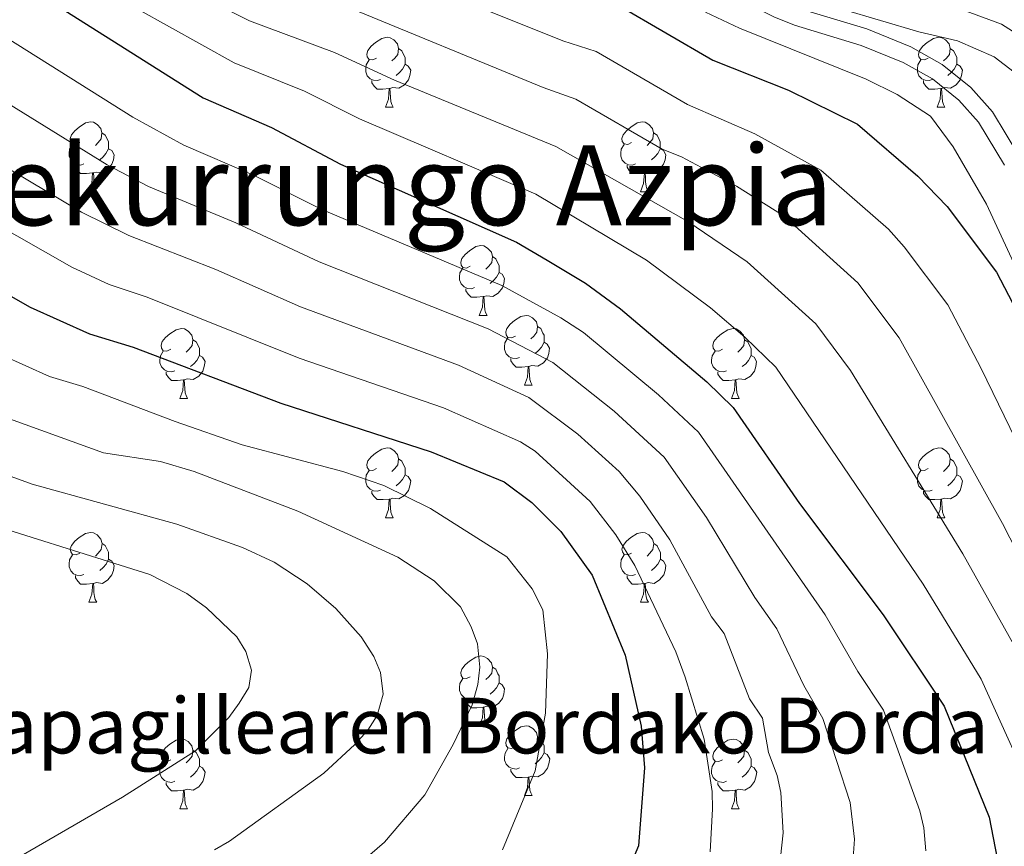
# Model space of a CAD drawing. Units: metres. Extents: x 598916 to 603415, y 4784280 to 4787317.
# Drawn here: x 600966 to 601107, y 4785521 to 4785640 of the extents above; entities that cross this region are included whole.
import ezdxf
from ezdxf.enums import TextEntityAlignment as Align

# ---------------------------------------------------------------- set-up
doc = ezdxf.new("R2010")
doc.units = ezdxf.units.M
doc.header["$MEASUREMENT"] = 0
doc.linetypes.add('DGN Style 3', pattern=[1147.6976, 819.784, -327.9136])
for name, color, linetype, lineweight in [('Nivel 21', 7, 'Continuous', 0), ('Nivel 36', 7, 'Continuous', 0), ('Nivel 4', 7, 'Continuous', 0), ('Nivel 44', 7, 'Continuous', 0), ('Nivel 45', 7, 'Continuous', 0), ('Nivel 5', 7, 'Continuous', 0), ('Nivel 61', 7, 'Continuous', 0), ('Nivel 63', 7, 'Continuous', 0)]:
    doc.layers.add(name, color=color, linetype=linetype, lineweight=lineweight)
doc.styles.add('Style-arial', font='arial.shx', dxfattribs={"bigfont": 'arialbig.shx'})
doc.styles.add('Style-Times New Roman', font='txt')

msp = doc.modelspace()

# ---------------------------------------------------------------- linework, layer by layer
at = {"layer": 'Nivel 21', "color": 250, "linetype": 'Continuous', "lineweight": 0}
msp.add_polyline3d([(601107.17, 4785618.87, 467.55), (601103.41, 4785625.08, 468.17), (601100.61, 4785628.23, 468.36), (601096.8, 4785631.27, 468.36), (601092.6, 4785633.62, 468.36), (601086.54, 4785636.1, 468.36), (601076.96, 4785638.99, 468.36), (601073.99, 4785640.19, 468.36), (601054.67, 4785649.81, 468.09), (601043.98, 4785656.34, 468.08), (601039.65, 4785658.33, 468.09), (601032.58, 4785660.4, 468.08), (601025.29, 4785662.07, 468.12), (601008.21, 4785666.28, 468.91), (601000.94, 4785668.46, 469.33), (600996.84, 4785670.16, 469.57), (600992.49, 4785672.95, 469.84), (600986.75, 4785677.56, 470.24), (600977.62, 4785684.86, 469.7), (600970.03, 4785690.96, 469.97), (600968.43, 4785693.34, 469.96), (600967.69, 4785695.91, 469.97), (600967.31, 4785698.6, 470.22), (600967.53, 4785701.4, 470.23)], dxfattribs=at)
at = {"layer": 'Nivel 21', "color": 250, "linetype": 'DGN Style 3', "lineweight": 0}
msp.add_polyline3d([(601109.38, 4785620.05, 467.55), (601105.43, 4785626.57, 468.17), (601102.34, 4785630.05, 468.36), (601098.2, 4785633.35, 468.36), (601093.69, 4785635.88, 468.36), (601087.37, 4785638.46, 468.36), (601077.79, 4785641.35, 468.36), (601075.01, 4785642.47, 468.36), (601055.88, 4785652, 468.09), (601045.16, 4785658.54, 468.08), (601040.53, 4785660.68, 468.09), (601033.21, 4785662.82, 468.08), (601025.86, 4785664.5, 468.12), (601008.87, 4785668.69, 468.91), (601001.78, 4785670.81, 469.33), (600998, 4785672.38, 469.57), (600993.95, 4785674.99, 469.84), (600988.32, 4785679.5, 470.24), (600979.19, 4785686.81, 469.7), (600971.89, 4785692.68, 469.97), (600970.73, 4785694.41, 469.96), (600970.14, 4785696.43, 469.97), (600969.83, 4785698.68, 470.22), (600970.03, 4785701.2, 470.24)], dxfattribs=at)
at = {"layer": 'Nivel 36', "color": 92, "linetype": 'Continuous', "lineweight": 0}
for p, q in [((601018.15, 4785627.22), (601019.27, 4785627.22)), ((601097.48, 4785627.22), (601098.6, 4785627.22)), ((600975.51, 4785615.08), (600976.63, 4785615.08)), ((601054.84, 4785615.08), (601055.96, 4785615.08)), ((601031.65, 4785597.31), (601032.78, 4785597.31)), ((601038.13, 4785587.28), (601039.25, 4785587.28)), ((600988.57, 4785585.37), (600989.7, 4785585.37)), ((601067.9, 4785585.37), (601069.03, 4785585.37)), ((601018.15, 4785568.23), (601019.27, 4785568.23)), ((601097.48, 4785568.23), (601098.6, 4785568.23)), ((600975.51, 4785556.09), (600976.64, 4785556.09)), ((601054.84, 4785556.09), (601055.97, 4785556.09)), ((601031.65, 4785538.32), (601032.78, 4785538.32)), ((601038.13, 4785528.29), (601039.25, 4785528.29)), ((600988.57, 4785526.38), (600989.7, 4785526.38)), ((601067.9, 4785526.38), (601069.03, 4785526.38))]:
    msp.add_line(p, q, dxfattribs=at)
at = {"layer": 'Nivel 36', "color": 92, "linetype": 'Continuous', "lineweight": 0, "flags": 128}
for points in [[(601016.85, 4785634.28), (601016.32, 4785634.02), (601015.79, 4785634.07), (601015.52, 4785634.44), (601015.47, 4785634.86), (601015.63, 4785635.38), (601016.11, 4785635.98), (601016.74, 4785636.51), (601017.64, 4785637.1), (601018.39, 4785637.26), (601018.81, 4785637.2), (601019.34, 4785636.88), (601019.87, 4785636.3), (601020.03, 4785635.66), (601019.92, 4785634.81), (601019.5, 4785634.28), (601019.08, 4785633.86)], [(601096.18, 4785634.28), (601095.65, 4785634.02), (601095.12, 4785634.07), (601094.85, 4785634.44), (601094.8, 4785634.86), (601094.96, 4785635.38), (601095.44, 4785635.98), (601096.07, 4785636.51), (601096.97, 4785637.1), (601097.72, 4785637.26), (601098.14, 4785637.2), (601098.67, 4785636.88), (601099.2, 4785636.3), (601099.36, 4785635.66), (601099.25, 4785634.81), (601098.83, 4785634.28), (601098.41, 4785633.86)], [(601020.03, 4785635.66), (601020.51, 4785635.34), (601020.82, 4785634.7), (601020.98, 4785634.38), (601020.98, 4785633.8), (601020.98, 4785633.38), (601020.61, 4785632.69), (601020.19, 4785632.21), (601019.71, 4785631.79)], [(601099.36, 4785635.66), (601099.84, 4785635.34), (601100.15, 4785634.7), (601100.31, 4785634.38), (601100.31, 4785633.8), (601100.31, 4785633.38), (601099.94, 4785632.69), (601099.52, 4785632.21), (601099.04, 4785631.79)], [(601017.43, 4785631.2), (601017.01, 4785631.04), (601016.42, 4785631.1), (601015.95, 4785631.31), (601015.52, 4785631.74), (601015.31, 4785632.32), (601015.31, 4785632.74), (601015.36, 4785633.32), (601015.79, 4785634.02)], [(601020.98, 4785633.38), (601021.44, 4785633.13), (601021.78, 4785632.52), (601021.67, 4785631.79), (601021.46, 4785631.15), (601020.88, 4785630.41), (601020.08, 4785629.93), (601019.23, 4785630.04), (601018.8, 4785629.9)], [(601096.76, 4785631.2), (601096.34, 4785631.04), (601095.75, 4785631.1), (601095.28, 4785631.31), (601094.85, 4785631.74), (601094.64, 4785632.32), (601094.64, 4785632.74), (601094.69, 4785633.32), (601095.12, 4785634.02)], [(601100.31, 4785633.38), (601100.77, 4785633.13), (601101.11, 4785632.52), (601101, 4785631.79), (601100.79, 4785631.15), (601100.21, 4785630.41), (601099.41, 4785629.93), (601098.56, 4785630.04), (601098.13, 4785629.9)], [(601018.69, 4785629.9), (601017.8, 4785629.82), (601016.96, 4785629.82), (601016.53, 4785630.25), (601016.21, 4785630.72), (601016.21, 4785631.04)], [(601098.02, 4785629.9), (601097.13, 4785629.82), (601096.29, 4785629.82), (601095.86, 4785630.25), (601095.54, 4785630.72), (601095.54, 4785631.04)], [(601018.15, 4785627.22), (601018.58, 4785628.38), (601018.69, 4785629.9), (601018.8, 4785629.9), (601018.84, 4785629.32), (601018.87, 4785628.64), (601018.94, 4785628.02), (601019.06, 4785627.62), (601019.27, 4785627.22)], [(601097.48, 4785627.22), (601097.91, 4785628.38), (601098.02, 4785629.9), (601098.13, 4785629.9), (601098.17, 4785629.32), (601098.2, 4785628.64), (601098.27, 4785628.02), (601098.39, 4785627.62), (601098.6, 4785627.22)], [(600974.21, 4785622.14), (600973.68, 4785621.88), (600973.15, 4785621.93), (600972.89, 4785622.3), (600972.83, 4785622.73), (600972.99, 4785623.25), (600973.47, 4785623.84), (600974.11, 4785624.37), (600975.01, 4785624.96), (600975.75, 4785625.12), (600976.17, 4785625.06), (600976.71, 4785624.75), (600977.23, 4785624.16), (600977.39, 4785623.52), (600977.29, 4785622.67), (600976.86, 4785622.14), (600976.44, 4785621.72)], [(601053.54, 4785622.14), (601053.01, 4785621.88), (601052.48, 4785621.93), (601052.21, 4785622.3), (601052.16, 4785622.72), (601052.32, 4785623.24), (601052.8, 4785623.84), (601053.43, 4785624.37), (601054.33, 4785624.96), (601055.08, 4785625.12), (601055.5, 4785625.06), (601056.03, 4785624.74), (601056.56, 4785624.16), (601056.72, 4785623.52), (601056.61, 4785622.67), (601056.19, 4785622.14), (601055.77, 4785621.72)], [(600977.39, 4785623.52), (600977.87, 4785623.21), (600978.19, 4785622.57), (600978.35, 4785622.25), (600978.35, 4785621.67), (600978.35, 4785621.24), (600977.97, 4785620.55), (600977.55, 4785620.07), (600977.07, 4785619.65)], [(601056.72, 4785623.52), (601057.2, 4785623.2), (601057.51, 4785622.56), (601057.67, 4785622.24), (601057.67, 4785621.66), (601057.67, 4785621.24), (601057.3, 4785620.55), (601056.88, 4785620.07), (601056.4, 4785619.65)], [(600974.79, 4785619.06), (600974.37, 4785618.9), (600973.79, 4785618.96), (600973.31, 4785619.17), (600972.89, 4785619.6), (600972.67, 4785620.18), (600972.67, 4785620.6), (600972.73, 4785621.19), (600973.15, 4785621.88)], [(600978.35, 4785621.24), (600978.8, 4785620.99), (600979.15, 4785620.38), (600979.03, 4785619.65), (600978.83, 4785619.01), (600978.24, 4785618.27), (600977.45, 4785617.79), (600976.59, 4785617.9), (600976.17, 4785617.77)], [(601054.12, 4785619.06), (601053.7, 4785618.9), (601053.11, 4785618.96), (601052.64, 4785619.17), (601052.21, 4785619.6), (601052, 4785620.18), (601052, 4785620.6), (601052.05, 4785621.18), (601052.48, 4785621.88)], [(601057.67, 4785621.24), (601058.13, 4785620.99), (601058.47, 4785620.38), (601058.36, 4785619.65), (601058.15, 4785619.01), (601057.57, 4785618.27), (601056.77, 4785617.79), (601055.92, 4785617.9), (601055.49, 4785617.76)], [(600976.05, 4785617.77), (600975.17, 4785617.68), (600974.32, 4785617.68), (600973.89, 4785618.11), (600973.57, 4785618.59), (600973.57, 4785618.9)], [(601055.38, 4785617.76), (601054.49, 4785617.68), (601053.65, 4785617.68), (601053.22, 4785618.11), (601052.9, 4785618.58), (601052.9, 4785618.9)], [(600975.51, 4785615.08), (600975.95, 4785616.24), (600976.05, 4785617.77), (600976.17, 4785617.77), (600976.2, 4785617.18), (600976.23, 4785616.5), (600976.31, 4785615.88), (600976.42, 4785615.48), (600976.63, 4785615.08)], [(601054.84, 4785615.08), (601055.27, 4785616.24), (601055.38, 4785617.76), (601055.49, 4785617.76), (601055.53, 4785617.18), (601055.56, 4785616.5), (601055.63, 4785615.88), (601055.75, 4785615.48), (601055.96, 4785615.08)], [(601030.35, 4785604.37), (601029.82, 4785604.11), (601029.29, 4785604.16), (601029.03, 4785604.53), (601028.97, 4785604.96), (601029.13, 4785605.48), (601029.61, 4785606.07), (601030.25, 4785606.6), (601031.15, 4785607.19), (601031.89, 4785607.35), (601032.32, 4785607.29), (601032.85, 4785606.98), (601033.38, 4785606.39), (601033.54, 4785605.75), (601033.43, 4785604.9), (601033, 4785604.37), (601032.58, 4785603.95)], [(601033.54, 4785605.75), (601034.01, 4785605.44), (601034.33, 4785604.8), (601034.49, 4785604.48), (601034.49, 4785603.9), (601034.49, 4785603.47), (601034.12, 4785602.78), (601033.7, 4785602.3), (601033.22, 4785601.88)], [(601030.94, 4785601.29), (601030.51, 4785601.13), (601029.93, 4785601.19), (601029.45, 4785601.4), (601029.03, 4785601.83), (601028.81, 4785602.41), (601028.81, 4785602.83), (601028.87, 4785603.42), (601029.29, 4785604.11)], [(601034.49, 4785603.47), (601034.94, 4785603.22), (601035.29, 4785602.61), (601035.18, 4785601.88), (601034.97, 4785601.24), (601034.38, 4785600.5), (601033.59, 4785600.02), (601032.74, 4785600.13), (601032.31, 4785600)], [(601032.2, 4785600), (601031.31, 4785599.91), (601030.46, 4785599.91), (601030.04, 4785600.34), (601029.72, 4785600.82), (601029.72, 4785601.13)], [(601031.65, 4785597.31), (601032.09, 4785598.47), (601032.2, 4785600), (601032.31, 4785600), (601032.34, 4785599.41), (601032.38, 4785598.73), (601032.45, 4785598.11), (601032.56, 4785597.71), (601032.78, 4785597.31)], [(601036.83, 4785594.34), (601036.3, 4785594.07), (601035.77, 4785594.13), (601035.5, 4785594.5), (601035.45, 4785594.92), (601035.61, 4785595.44), (601036.09, 4785596.04), (601036.72, 4785596.57), (601037.62, 4785597.15), (601038.37, 4785597.31), (601038.79, 4785597.26), (601039.32, 4785596.94), (601039.85, 4785596.36), (601040.01, 4785595.72), (601039.9, 4785594.87), (601039.48, 4785594.34), (601039.06, 4785593.91)], [(600987.27, 4785592.43), (600986.74, 4785592.17), (600986.21, 4785592.22), (600985.95, 4785592.59), (600985.89, 4785593.02), (600986.05, 4785593.54), (600986.53, 4785594.13), (600987.17, 4785594.66), (600988.07, 4785595.25), (600988.81, 4785595.41), (600989.24, 4785595.35), (600989.77, 4785595.04), (600990.3, 4785594.45), (600990.46, 4785593.81), (600990.35, 4785592.96), (600989.92, 4785592.43), (600989.5, 4785592.01)], [(601040.01, 4785595.72), (601040.49, 4785595.4), (601040.8, 4785594.76), (601040.96, 4785594.44), (601040.96, 4785593.86), (601040.96, 4785593.44), (601040.59, 4785592.75), (601040.17, 4785592.27), (601039.69, 4785591.85)], [(601066.6, 4785592.43), (601066.07, 4785592.17), (601065.54, 4785592.22), (601065.27, 4785592.59), (601065.22, 4785593.02), (601065.38, 4785593.54), (601065.86, 4785594.13), (601066.49, 4785594.66), (601067.39, 4785595.25), (601068.14, 4785595.41), (601068.57, 4785595.35), (601069.09, 4785595.04), (601069.63, 4785594.45), (601069.79, 4785593.81), (601069.67, 4785592.96), (601069.25, 4785592.43), (601068.83, 4785592.01)], [(600990.46, 4785593.81), (600990.93, 4785593.5), (600991.25, 4785592.86), (600991.41, 4785592.54), (600991.41, 4785591.96), (600991.41, 4785591.53), (600991.04, 4785590.84), (600990.62, 4785590.36), (600990.14, 4785589.94)], [(601037.41, 4785591.26), (601036.99, 4785591.1), (601036.4, 4785591.16), (601035.93, 4785591.37), (601035.5, 4785591.79), (601035.29, 4785592.38), (601035.29, 4785592.8), (601035.34, 4785593.38), (601035.77, 4785594.07)], [(601069.79, 4785593.81), (601070.26, 4785593.5), (601070.57, 4785592.86), (601070.73, 4785592.54), (601070.73, 4785591.96), (601070.73, 4785591.53), (601070.37, 4785590.84), (601069.95, 4785590.36), (601069.47, 4785589.94)], [(601040.96, 4785593.44), (601041.42, 4785593.19), (601041.76, 4785592.57), (601041.65, 4785591.85), (601041.44, 4785591.21), (601040.86, 4785590.47), (601040.06, 4785589.99), (601039.21, 4785590.09), (601038.78, 4785589.96)], [(600987.86, 4785589.35), (600987.43, 4785589.19), (600986.85, 4785589.25), (600986.37, 4785589.46), (600985.95, 4785589.89), (600985.73, 4785590.47), (600985.73, 4785590.89), (600985.79, 4785591.48), (600986.21, 4785592.17)], [(600991.41, 4785591.53), (600991.86, 4785591.28), (600992.21, 4785590.67), (600992.1, 4785589.94), (600991.89, 4785589.3), (600991.3, 4785588.56), (600990.51, 4785588.08), (600989.66, 4785588.19), (600989.23, 4785588.06)], [(601038.67, 4785589.96), (601037.78, 4785589.88), (601036.94, 4785589.88), (601036.51, 4785590.31), (601036.19, 4785590.78), (601036.19, 4785591.1)], [(601067.19, 4785589.35), (601066.76, 4785589.19), (601066.17, 4785589.25), (601065.7, 4785589.46), (601065.27, 4785589.89), (601065.06, 4785590.47), (601065.06, 4785590.89), (601065.11, 4785591.48), (601065.54, 4785592.17)], [(601070.73, 4785591.53), (601071.19, 4785591.28), (601071.53, 4785590.67), (601071.43, 4785589.94), (601071.21, 4785589.3), (601070.63, 4785588.56), (601069.83, 4785588.08), (601068.99, 4785588.19), (601068.55, 4785588.06)], [(601038.13, 4785587.28), (601038.56, 4785588.44), (601038.67, 4785589.96), (601038.78, 4785589.96), (601038.82, 4785589.38), (601038.85, 4785588.69), (601038.92, 4785588.08), (601039.04, 4785587.68), (601039.25, 4785587.28)], [(600989.12, 4785588.06), (600988.23, 4785587.97), (600987.38, 4785587.97), (600986.96, 4785588.4), (600986.64, 4785588.88), (600986.64, 4785589.19)], [(600988.57, 4785585.37), (600989.01, 4785586.53), (600989.12, 4785588.06), (600989.23, 4785588.06), (600989.26, 4785587.47), (600989.3, 4785586.79), (600989.37, 4785586.17), (600989.48, 4785585.77), (600989.7, 4785585.37)], [(601068.45, 4785588.06), (601067.55, 4785587.97), (601066.71, 4785587.97), (601066.29, 4785588.4), (601065.97, 4785588.88), (601065.97, 4785589.19)], [(601067.9, 4785585.37), (601068.33, 4785586.53), (601068.45, 4785588.06), (601068.55, 4785588.06), (601068.59, 4785587.47), (601068.63, 4785586.79), (601068.69, 4785586.17), (601068.81, 4785585.77), (601069.03, 4785585.37)], [(601016.85, 4785575.29), (601016.32, 4785575.02), (601015.79, 4785575.08), (601015.52, 4785575.45), (601015.47, 4785575.87), (601015.63, 4785576.39), (601016.11, 4785576.99), (601016.74, 4785577.52), (601017.64, 4785578.1), (601018.39, 4785578.26), (601018.81, 4785578.21), (601019.34, 4785577.89), (601019.87, 4785577.31), (601020.03, 4785576.67), (601019.92, 4785575.82), (601019.5, 4785575.29), (601019.08, 4785574.86)], [(601096.18, 4785575.29), (601095.65, 4785575.02), (601095.12, 4785575.08), (601094.85, 4785575.45), (601094.8, 4785575.87), (601094.96, 4785576.39), (601095.44, 4785576.99), (601096.07, 4785577.52), (601096.97, 4785578.1), (601097.72, 4785578.26), (601098.14, 4785578.21), (601098.67, 4785577.89), (601099.2, 4785577.31), (601099.36, 4785576.67), (601099.25, 4785575.82), (601098.83, 4785575.29), (601098.41, 4785574.86)], [(601020.03, 4785576.67), (601020.51, 4785576.35), (601020.82, 4785575.71), (601020.99, 4785575.39), (601020.99, 4785574.81), (601020.99, 4785574.39), (601020.61, 4785573.7), (601020.19, 4785573.22), (601019.71, 4785572.8)], [(601099.36, 4785576.67), (601099.84, 4785576.35), (601100.15, 4785575.71), (601100.31, 4785575.39), (601100.31, 4785574.81), (601100.31, 4785574.39), (601099.94, 4785573.7), (601099.52, 4785573.22), (601099.04, 4785572.8)], [(601017.43, 4785572.21), (601017.01, 4785572.05), (601016.43, 4785572.11), (601015.95, 4785572.32), (601015.52, 4785572.74), (601015.31, 4785573.33), (601015.31, 4785573.75), (601015.36, 4785574.33), (601015.79, 4785575.02)], [(601020.99, 4785574.39), (601021.44, 4785574.14), (601021.79, 4785573.52), (601021.67, 4785572.8), (601021.47, 4785572.16), (601020.88, 4785571.42), (601020.09, 4785570.94), (601019.23, 4785571.04), (601018.81, 4785570.91)], [(601096.76, 4785572.21), (601096.34, 4785572.05), (601095.75, 4785572.11), (601095.28, 4785572.32), (601094.85, 4785572.74), (601094.64, 4785573.33), (601094.64, 4785573.75), (601094.69, 4785574.33), (601095.12, 4785575.02)], [(601100.31, 4785574.39), (601100.77, 4785574.14), (601101.11, 4785573.52), (601101, 4785572.8), (601100.79, 4785572.16), (601100.21, 4785571.42), (601099.41, 4785570.94), (601098.56, 4785571.04), (601098.13, 4785570.91)], [(601018.69, 4785570.91), (601017.81, 4785570.83), (601016.96, 4785570.83), (601016.53, 4785571.26), (601016.21, 4785571.73), (601016.21, 4785572.05)], [(601098.02, 4785570.91), (601097.13, 4785570.83), (601096.29, 4785570.83), (601095.86, 4785571.26), (601095.54, 4785571.73), (601095.54, 4785572.05)], [(601018.15, 4785568.23), (601018.59, 4785569.39), (601018.69, 4785570.91), (601018.81, 4785570.91), (601018.84, 4785570.33), (601018.87, 4785569.64), (601018.95, 4785569.03), (601019.06, 4785568.63), (601019.27, 4785568.23)], [(601097.48, 4785568.23), (601097.91, 4785569.39), (601098.02, 4785570.91), (601098.13, 4785570.91), (601098.17, 4785570.33), (601098.2, 4785569.64), (601098.27, 4785569.03), (601098.39, 4785568.63), (601098.6, 4785568.23)], [(600974.21, 4785563.15), (600973.68, 4785562.88), (600973.15, 4785562.94), (600972.89, 4785563.31), (600972.83, 4785563.74), (600972.99, 4785564.26), (600973.47, 4785564.85), (600974.11, 4785565.38), (600975.01, 4785565.96), (600975.75, 4785566.12), (600976.18, 4785566.07), (600976.71, 4785565.76), (600977.24, 4785565.17), (600977.4, 4785564.53), (600977.29, 4785563.68), (600976.86, 4785563.15), (600976.44, 4785562.72)], [(601053.54, 4785563.15), (601053.01, 4785562.88), (601052.48, 4785562.94), (601052.22, 4785563.31), (601052.16, 4785563.73), (601052.32, 4785564.25), (601052.8, 4785564.85), (601053.44, 4785565.38), (601054.34, 4785565.96), (601055.08, 4785566.12), (601055.51, 4785566.07), (601056.04, 4785565.75), (601056.57, 4785565.17), (601056.73, 4785564.53), (601056.62, 4785563.68), (601056.19, 4785563.15), (601055.77, 4785562.72)], [(600977.4, 4785564.53), (600977.87, 4785564.22), (600978.19, 4785563.58), (600978.35, 4785563.26), (600978.35, 4785562.68), (600978.35, 4785562.25), (600977.98, 4785561.56), (600977.56, 4785561.08), (600977.08, 4785560.66)], [(601056.73, 4785564.53), (601057.2, 4785564.21), (601057.52, 4785563.57), (601057.68, 4785563.25), (601057.68, 4785562.67), (601057.68, 4785562.25), (601057.31, 4785561.56), (601056.89, 4785561.08), (601056.41, 4785560.66)], [(600974.8, 4785560.07), (600974.37, 4785559.91), (600973.79, 4785559.97), (600973.31, 4785560.18), (600972.89, 4785560.6), (600972.67, 4785561.19), (600972.67, 4785561.61), (600972.73, 4785562.2), (600973.15, 4785562.88)], [(601054.13, 4785560.07), (601053.7, 4785559.91), (601053.12, 4785559.97), (601052.64, 4785560.18), (601052.22, 4785560.6), (601052, 4785561.19), (601052, 4785561.61), (601052.06, 4785562.19), (601052.48, 4785562.88)], [(600978.35, 4785562.25), (600978.8, 4785562), (600979.15, 4785561.38), (600979.04, 4785560.66), (600978.83, 4785560.02), (600978.24, 4785559.28), (600977.45, 4785558.8), (600976.6, 4785558.9), (600976.17, 4785558.78)], [(601057.68, 4785562.25), (601058.13, 4785562), (601058.48, 4785561.38), (601058.37, 4785560.66), (601058.16, 4785560.02), (601057.57, 4785559.28), (601056.78, 4785558.8), (601055.93, 4785558.9), (601055.5, 4785558.77)], [(600976.06, 4785558.78), (600975.17, 4785558.69), (600974.32, 4785558.69), (600973.9, 4785559.12), (600973.58, 4785559.6), (600973.58, 4785559.91)], [(601055.39, 4785558.77), (601054.5, 4785558.69), (601053.65, 4785558.69), (601053.23, 4785559.12), (601052.91, 4785559.59), (601052.91, 4785559.91)], [(600975.51, 4785556.09), (600975.95, 4785557.25), (600976.06, 4785558.78), (600976.17, 4785558.78), (600976.2, 4785558.19), (600976.24, 4785557.5), (600976.31, 4785556.89), (600976.42, 4785556.49), (600976.64, 4785556.09)], [(601054.84, 4785556.09), (601055.28, 4785557.25), (601055.39, 4785558.77), (601055.5, 4785558.77), (601055.53, 4785558.19), (601055.57, 4785557.5), (601055.64, 4785556.89), (601055.75, 4785556.49), (601055.97, 4785556.09)], [(601030.35, 4785545.38), (601029.82, 4785545.12), (601029.29, 4785545.17), (601029.03, 4785545.54), (601028.97, 4785545.97), (601029.13, 4785546.49), (601029.61, 4785547.08), (601030.25, 4785547.61), (601031.15, 4785548.2), (601031.89, 4785548.36), (601032.32, 4785548.3), (601032.85, 4785547.99), (601033.38, 4785547.4), (601033.54, 4785546.76), (601033.43, 4785545.91), (601033, 4785545.38), (601032.58, 4785544.96)], [(601033.54, 4785546.76), (601034.01, 4785546.45), (601034.33, 4785545.81), (601034.49, 4785545.49), (601034.49, 4785544.91), (601034.49, 4785544.48), (601034.12, 4785543.79), (601033.7, 4785543.31), (601033.22, 4785542.89)], [(601030.94, 4785542.3), (601030.51, 4785542.14), (601029.93, 4785542.2), (601029.45, 4785542.41), (601029.03, 4785542.84), (601028.81, 4785543.42), (601028.81, 4785543.84), (601028.87, 4785544.43), (601029.29, 4785545.12)], [(601034.49, 4785544.48), (601034.95, 4785544.23), (601035.29, 4785543.62), (601035.18, 4785542.89), (601034.97, 4785542.25), (601034.39, 4785541.51), (601033.59, 4785541.03), (601032.74, 4785541.14), (601032.31, 4785541.01)], [(601032.2, 4785541.01), (601031.31, 4785540.92), (601030.47, 4785540.92), (601030.04, 4785541.35), (601029.72, 4785541.83), (601029.72, 4785542.14)], [(601031.65, 4785538.32), (601032.09, 4785539.48), (601032.2, 4785541.01), (601032.31, 4785541.01), (601032.35, 4785540.42), (601032.38, 4785539.74), (601032.45, 4785539.12), (601032.57, 4785538.72), (601032.78, 4785538.32)], [(601036.83, 4785535.35), (601036.3, 4785535.08), (601035.77, 4785535.14), (601035.51, 4785535.51), (601035.45, 4785535.93), (601035.61, 4785536.45), (601036.09, 4785537.05), (601036.73, 4785537.58), (601037.63, 4785538.16), (601038.37, 4785538.32), (601038.79, 4785538.27), (601039.33, 4785537.95), (601039.85, 4785537.37), (601040.01, 4785536.73), (601039.91, 4785535.88), (601039.48, 4785535.35), (601039.06, 4785534.92)], [(600987.27, 4785533.44), (600986.74, 4785533.18), (600986.21, 4785533.23), (600985.95, 4785533.6), (600985.89, 4785534.03), (600986.05, 4785534.55), (600986.53, 4785535.14), (600987.17, 4785535.67), (600988.07, 4785536.26), (600988.81, 4785536.42), (600989.24, 4785536.36), (600989.77, 4785536.05), (600990.3, 4785535.46), (600990.46, 4785534.82), (600990.35, 4785533.97), (600989.92, 4785533.44), (600989.5, 4785533.02)], [(601040.01, 4785536.73), (601040.49, 4785536.41), (601040.81, 4785535.77), (601040.97, 4785535.45), (601040.97, 4785534.87), (601040.97, 4785534.45), (601040.59, 4785533.76), (601040.17, 4785533.28), (601039.69, 4785532.86)], [(601066.6, 4785533.44), (601066.07, 4785533.18), (601065.54, 4785533.23), (601065.28, 4785533.6), (601065.22, 4785534.03), (601065.38, 4785534.55), (601065.86, 4785535.14), (601066.5, 4785535.67), (601067.4, 4785536.26), (601068.14, 4785536.42), (601068.57, 4785536.36), (601069.1, 4785536.05), (601069.63, 4785535.46), (601069.79, 4785534.82), (601069.68, 4785533.97), (601069.25, 4785533.44), (601068.83, 4785533.02)], [(600990.46, 4785534.82), (600990.93, 4785534.51), (600991.25, 4785533.87), (600991.41, 4785533.55), (600991.41, 4785532.97), (600991.41, 4785532.54), (600991.04, 4785531.85), (600990.62, 4785531.37), (600990.14, 4785530.95)], [(601037.41, 4785532.27), (601036.99, 4785532.11), (601036.41, 4785532.17), (601035.93, 4785532.38), (601035.51, 4785532.8), (601035.29, 4785533.39), (601035.29, 4785533.81), (601035.35, 4785534.39), (601035.77, 4785535.08)], [(601040.97, 4785534.45), (601041.42, 4785534.2), (601041.77, 4785533.58), (601041.65, 4785532.86), (601041.45, 4785532.22), (601040.86, 4785531.48), (601040.07, 4785531), (601039.21, 4785531.1), (601038.79, 4785530.97)], [(601069.79, 4785534.82), (601070.26, 4785534.51), (601070.58, 4785533.87), (601070.74, 4785533.55), (601070.74, 4785532.97), (601070.74, 4785532.54), (601070.37, 4785531.85), (601069.95, 4785531.37), (601069.47, 4785530.95)], [(600987.86, 4785530.36), (600987.43, 4785530.2), (600986.85, 4785530.26), (600986.37, 4785530.47), (600985.95, 4785530.9), (600985.73, 4785531.48), (600985.73, 4785531.9), (600985.79, 4785532.49), (600986.21, 4785533.18)], [(601067.19, 4785530.36), (601066.76, 4785530.2), (601066.18, 4785530.26), (601065.7, 4785530.47), (601065.28, 4785530.9), (601065.06, 4785531.48), (601065.06, 4785531.9), (601065.12, 4785532.49), (601065.54, 4785533.18)], [(600991.41, 4785532.54), (600991.86, 4785532.29), (600992.21, 4785531.68), (600992.1, 4785530.95), (600991.89, 4785530.31), (600991.3, 4785529.57), (600990.51, 4785529.09), (600989.66, 4785529.2), (600989.23, 4785529.07)], [(601038.67, 4785530.97), (601037.79, 4785530.89), (601036.94, 4785530.89), (601036.51, 4785531.32), (601036.19, 4785531.79), (601036.19, 4785532.11)], [(601070.74, 4785532.54), (601071.19, 4785532.29), (601071.54, 4785531.68), (601071.43, 4785530.95), (601071.22, 4785530.31), (601070.63, 4785529.57), (601069.84, 4785529.09), (601068.99, 4785529.2), (601068.56, 4785529.07)], [(600989.12, 4785529.07), (600988.23, 4785528.98), (600987.38, 4785528.98), (600986.96, 4785529.41), (600986.64, 4785529.89), (600986.64, 4785530.2)], [(601038.13, 4785528.29), (601038.57, 4785529.45), (601038.67, 4785530.97), (601038.79, 4785530.97), (601038.82, 4785530.39), (601038.85, 4785529.7), (601038.93, 4785529.09), (601039.04, 4785528.69), (601039.25, 4785528.29)], [(601068.45, 4785529.07), (601067.56, 4785528.98), (601066.71, 4785528.98), (601066.29, 4785529.41), (601065.97, 4785529.89), (601065.97, 4785530.2)], [(600988.57, 4785526.38), (600989.01, 4785527.54), (600989.12, 4785529.07), (600989.23, 4785529.07), (600989.26, 4785528.48), (600989.3, 4785527.8), (600989.37, 4785527.18), (600989.48, 4785526.78), (600989.7, 4785526.38)], [(601067.9, 4785526.38), (601068.34, 4785527.54), (601068.45, 4785529.07), (601068.56, 4785529.07), (601068.59, 4785528.48), (601068.63, 4785527.8), (601068.7, 4785527.18), (601068.81, 4785526.78), (601069.03, 4785526.38)]]:
    msp.add_lwpolyline(points, dxfattribs=at)
at = {"layer": 'Nivel 4', "color": 36, "linetype": 'Continuous', "lineweight": 30, "flags": 128}
for points, elevation in [([(600868.31, 4785671.66), (600894.94, 4785645.48), (600907.34, 4785635.93), (600927.96, 4785621.83), (600949.19, 4785608.66), (600967.09, 4785598.46), (600975.61, 4785594.67), (600981.89, 4785592.74), (601003.09, 4785584.68), (601024.74, 4785577.68), (601035.21, 4785573.4), (601039.22, 4785570.41), (601043.38, 4785566.25), (601047.87, 4785559.97), (601052.6, 4785548.46), (601054.94, 4785538.28), (601055.38, 4785532.3), (601054.55, 4785521.06), (601052.48, 4785516.17)], 525), ([(600934.79, 4785664.62), (600991.92, 4785628.58), (601001.77, 4785624.31), (601011.71, 4785619.01), (601037.01, 4785607.84), (601041.43, 4785605.26), (601046.93, 4785601.95), (601051.94, 4785598.23), (601064.36, 4785587.77), (601068.13, 4785584.06), (601077.71, 4785570.28), (601089.73, 4785554.29), (601098.5, 4785541.16), (601104.96, 4785525.18), (601106.11, 4785519.24)], 500), ([(601051.71, 4785641.84), (601065.25, 4785634), (601076.1, 4785629.68), (601086.05, 4785624.77), (601094.69, 4785617.3), (601098.91, 4785612.93), (601106.04, 4785603.53), (601108.34, 4785599.09)], 475)]:
    msp.add_lwpolyline(points, dxfattribs=dict(at, elevation=elevation))
at = {"layer": 'Nivel 5', "color": 36, "linetype": 'Continuous', "lineweight": 0, "flags": 128}
for points, elevation in [([(601112.48, 4785525.87), (601103.82, 4785545.04), (601095.45, 4785558.66), (601074.29, 4785589.84), (601069.83, 4785594.19), (601064.88, 4785598.38), (601055.69, 4785605.26), (601039.77, 4785614.74), (601014.42, 4785625.54), (601006.51, 4785629.5), (600996.41, 4785633.6), (600982.47, 4785641.35), (600941.62, 4785667.01), (600939.59, 4785668.46), (600936.51, 4785671.31), (600911.51, 4785692.6), (600909.95, 4785695.45), (600909.22, 4785697.81), (600909.69, 4785700.29), (600911.01, 4785703), (600912.28, 4785705.15)], 495), ([(600887.8, 4785689.64), (600892.08, 4785683.48), (600894.22, 4785681.38), (600897.92, 4785676.68), (600911.37, 4785663.9), (600925.46, 4785652.02), (600938.85, 4785643.25), (600978.16, 4785618.95), (600984.1, 4785615.83), (600996.62, 4785610.62), (601008.61, 4785605.01), (601032.91, 4785595.36), (601042.24, 4785590.53), (601051.06, 4785583.56), (601058.23, 4785576.94), (601064.31, 4785568.27), (601071.27, 4785556.75), (601074.42, 4785552.24), (601078.31, 4785544.14), (601081.06, 4785539.39), (601084.99, 4785527.29), (601085.6, 4785522.06), (601085.16, 4785515.99)], 510), ([(600884.75, 4785678.95), (600889.03, 4785674.75), (600892.23, 4785670.9), (600905.89, 4785657.76), (600918.95, 4785647.06), (600936.61, 4785635.21), (600956.96, 4785622.51), (600974.47, 4785612.12), (600981.27, 4785608.78), (600993.78, 4785603.88), (601005.93, 4785598.54), (601028.67, 4785590.17), (601038.76, 4785585.52), (601045.84, 4785580.25)], 515), ([(600877.42, 4785674.43), (600900.42, 4785651.62), (600914.16, 4785640.78), (600932.28, 4785628.52), (600953.07, 4785615.58), (600973.04, 4785604.21), (600978.44, 4785601.72), (600983.9, 4785599.91), (601005.73, 4785591.14), (601026.52, 4785584), (601037.56, 4785579.11), (601039.69, 4785577.81), (601047.57, 4785570.55), (601051.27, 4785565.77), (601054.01, 4785561.38), (601059.9, 4785548.97), (601061.26, 4785545.3), (601063.98, 4785536.4), (601065.14, 4785528.88), (601065.19, 4785526.38), (601064.84, 4785520.2)], 520), ([(600831.34, 4785667.23), (600843.47, 4785652.31), (600855.55, 4785639.42), (600863.21, 4785632.08), (600873.87, 4785623.16), (600905.41, 4785600.44), (600933.74, 4785581.05), (600950.89, 4785570.92), (600956.19, 4785568.88), (600984.25, 4785560.06), (600989.61, 4785557.35), (600992.43, 4785555.28), (600996.76, 4785551.11), (600998.1, 4785549), (600998.89, 4785546.33), (600998.49, 4785543.84), (600997.14, 4785541.6), (600995.61, 4785539.52), (600990.83, 4785534.71), (600980.34, 4785528.08), (600957.31, 4785514.78)], 545), ([(600930.13, 4785658.32), (600981.85, 4785625.78), (600989.16, 4785621.75), (600999.2, 4785617.46), (601009.01, 4785612.51), (601034.87, 4785601.6), (601043.39, 4785596.94), (601046.65, 4785594.82), (601057.41, 4785585.88), (601063.18, 4785580.5), (601081.36, 4785554.29), (601086.07, 4785546.14), (601089.78, 4785540.59), (601095, 4785526.1), (601095.59, 4785523.65), (601095.85, 4785520.36)], 505), ([(600880.41, 4785648.62), (600889.67, 4785639.9), (600902.84, 4785629.92), (600921.81, 4785616.81), (600945.33, 4785601.76), (600963.04, 4785591.57), (600969.85, 4785588.54), (600974.64, 4785587.09), (600987.9, 4785582.05), (600997.53, 4785578.72), (601012.03, 4785574.86), (601017.91, 4785572.86), (601024.63, 4785569.54), (601035.62, 4785562.62), (601039.27, 4785558.02), (601040.76, 4785554.99), (601041.44, 4785548.67), (601041.15, 4785540.15), (601039.67, 4785531.88), (601035, 4785520.49)], 530), ([(600999.03, 4785646.56), (601011.95, 4785641.94), (601040.83, 4785630.04), (601045.55, 4785628.38), (601057.92, 4785621.18), (601060.71, 4785620.07), (601068.62, 4785615.88), (601075.47, 4785611.58), (601086.1, 4785601.96), (601092.02, 4785594.1), (601106.88, 4785567.42), (601122.42, 4785537.07)], 485), ([(600985.75, 4785646.1), (600998.61, 4785639.61), (601010.84, 4785635.06), (601019.44, 4785631.11), (601042.66, 4785621.56), (601061.61, 4785610.81), (601070.17, 4785604.98), (601080.05, 4785596.07), (601085.01, 4785589.38), (601101.17, 4785563.04), (601109.59, 4785548.02)], 490), ([(601021.91, 4785645.51), (601043.67, 4785636.74), (601048.44, 4785635.21), (601061.59, 4785627.59), (601071.27, 4785623.39), (601080.76, 4785618.18), (601090.47, 4785609.7), (601092.75, 4785607.16), (601099.03, 4785598.81), (601103.81, 4785589.66), (601122.84, 4785550.54)], 480), ([(601112.38, 4785635.57), (601106.74, 4785639.15), (601090.18, 4785645.28)], 460), ([(601120.88, 4785578.12), (601104.59, 4785613.28), (601099.81, 4785621.52), (601096.51, 4785625.91), (601091.74, 4785629.04), (601087.26, 4785631.26), (601069.08, 4785638.59), (601064.19, 4785640.85)], 470), ([(601108.57, 4785632.26), (601105.69, 4785634.44), (601100.42, 4785636.75), (601094.86, 4785638.05), (601083.84, 4785641.29)], 465), ([(600884.41, 4785634.32), (600898.34, 4785623.92), (600918.94, 4785609.57), (600939.42, 4785596.14), (600958.99, 4785584.69), (600964.1, 4785582.42), (600977.63, 4785577.54), (600985.83, 4785576.32), (600990.63, 4785574.89), (601005.57, 4785569.18), (601019.92, 4785562.58), (601025.16, 4785559.16), (601028.93, 4785555.44), (601030.5, 4785552.53), (601031.38, 4785550.13), (601031.74, 4785546.77), (601031.43, 4785544.28), (601030.6, 4785541.36), (601027.87, 4785535.62), (601023.83, 4785528.4), (601018, 4785521.6), (601010.97, 4785515.53)], 535), ([(600879.14, 4785628.74), (600893.83, 4785617.91), (600911.55, 4785605.42), (600935.6, 4785589.24), (600954.94, 4785577.8), (600957.2, 4785576.72), (600967.37, 4785573.04), (600988.17, 4785567.31), (600997.6, 4785563.97), (601002.17, 4785561.84), (601006.88, 4785558.75), (601011.04, 4785555.17), (601014.64, 4785551.11), (601016.46, 4785548.28), (601017.44, 4785545.98), (601017.81, 4785542.88), (601016.98, 4785539.79), (601015.62, 4785537.71), (601013.75, 4785535.63), (601009.31, 4785531.5), (600995.75, 4785521.74), (600993.59, 4785520.5)], 540), ([(601045.84, 4785580.25), (601051.77, 4785574.86), (601054.72, 4785571.33), (601059.05, 4785565.05), (601065.05, 4785553.99), (601066.85, 4785551.59), (601070.52, 4785542.19), (601072.36, 4785539.44), (601073.23, 4785534.5), (601074.5, 4785531.21), (601075, 4785528.76), (601075.34, 4785522.96), (601074.59, 4785515.84)], 515)]:
    msp.add_lwpolyline(points, dxfattribs=dict(at, elevation=elevation))
at = {"layer": 'Nivel 61', "color": 250, "linetype": 'Continuous', "lineweight": 0}
msp.add_3dface([(599847.09, 4784687.58), (599812.98, 4787001.16), (603196.69, 4787051.67), (603231.97, 4784738.12)], dxfattribs=at)
at = {"layer": 'Nivel 63', "color": 7, "linetype": 'Continuous', "lineweight": 0}
msp.add_3dface([(598960.55, 4784280.5), (598916.11, 4787250.1), (603370.65, 4787316.62), (603415.16, 4784347.02)], dxfattribs=at)

# ---------------------------------------------------------------- texts
at = {"layer": 'Nivel 44', "color": 250, "linetype": 'Continuous', "lineweight": 0, "style": 'Style-arial'}
msp.add_text('Kapagillearen Bordako Borda', height=8, dxfattribs=at).set_placement((600954.92, 4785534.36, 552.19))
at = {"layer": 'Nivel 45', "color": 250, "linetype": 'Continuous', "lineweight": 0, "style": 'Style-Times New Roman'}
msp.add_text('Amekurrungo Azpia', height=11.5, dxfattribs=at).set_placement((601010.53, 4785616.01, 502.3), align=Align.MIDDLE_CENTER)

doc.saveas('drawing.dxf')
